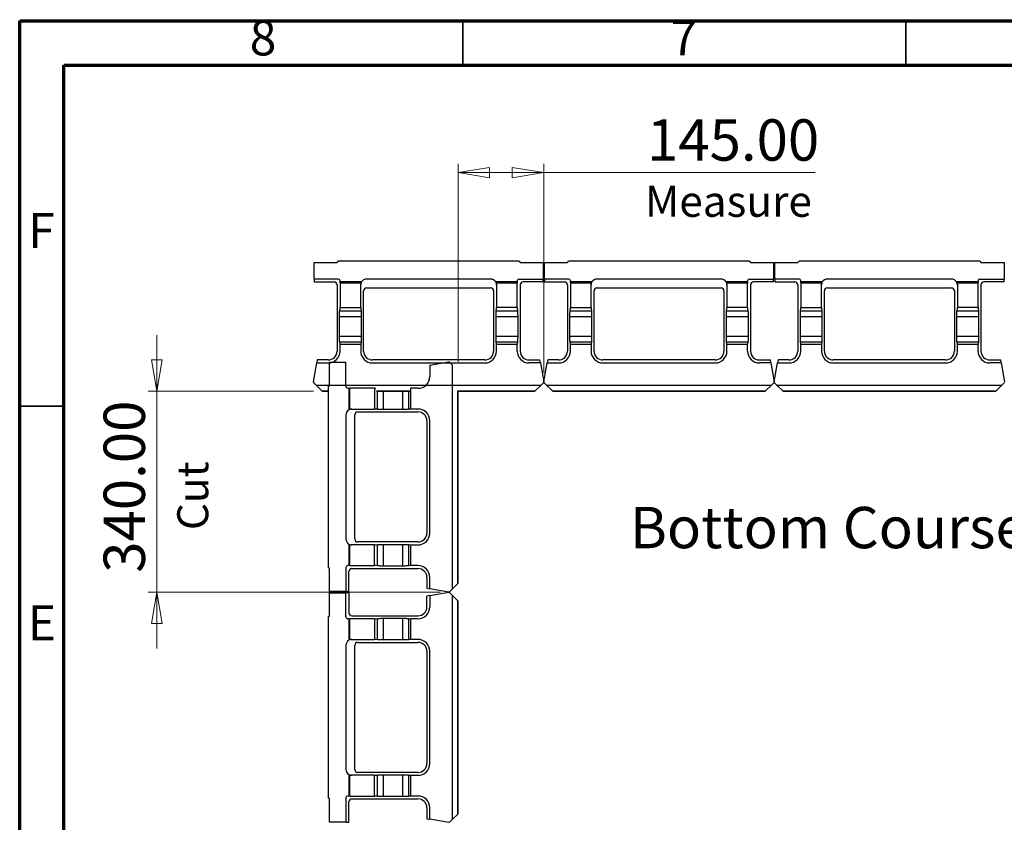
# Paper-space layout 'Sheet2' of a CAD drawing. Units: millimetres. Extents: x 15 to 415, y 5 to 292.
# Drawn here: x 15 to 126, y 202 to 292 of the extents above; entities that cross this region are included whole.
import ezdxf

# ---------------------------------------------------------------- set-up
doc = ezdxf.new("R2010")
doc.units = ezdxf.units.MM
doc.styles.add('SLDTEXTSTYLE0', font='TXT', dxfattribs={"width": 0.75})
doc.dimstyles.new('SLDDIMSTYLE1', dxfattribs={"dimtxt": 4.666667, "dimasz": 3.556, "dimexe": 0, "dimexo": 0.0625, "dimgap": 1.166667, "dimtad": 1, "dimlfac": 15, "dimrnd": 1e-09, "dimzin": 4, "dimdsep": 46, "dimtxsty": 'SLDTEXTSTYLE0', "dimblk1": 'CLOSED', "dimblk2": 'CLOSED', "dimsah": 1, "dimcen": 0.09, "dimadec": 0, "dimazin": 1, "dimtfac": 1, "dimtofl": 0, "dimtmove": 0, "dimatfit": 3, "dimldrblk": 'CLOSED', "dimfxl": 1, "dimfrac": 2, "dimtolj": 1, "dimtzin": 12, "dimarcsym": 0})
doc.dimstyles.new('SLDDIMSTYLE2', dxfattribs={"dimtxt": 4.666667, "dimasz": 3.556, "dimexe": 0, "dimexo": 0.0625, "dimgap": 1.166667, "dimtad": 1, "dimlfac": 15, "dimrnd": 1e-09, "dimzin": 4, "dimdsep": 46, "dimtxsty": 'SLDTEXTSTYLE0', "dimblk1": 'CLOSED', "dimblk2": 'CLOSED', "dimsah": 1, "dimcen": 0.09, "dimadec": 0, "dimazin": 1, "dimtfac": 1, "dimtmove": 0, "dimatfit": 0, "dimldrblk": 'CLOSED', "dimfxl": 1, "dimfrac": 2, "dimtolj": 1, "dimtzin": 12, "dimarcsym": 0})

# ---------------------------------------------------------------- blocks, each defined once
blk = doc.blocks.new('_Closed')
at = {"color": 0, "linetype": 'ByBlock', "lineweight": -2}
for p, q in [((-1, 0.166667), (0, 0)), ((-1, 0.166667), (-1, -0.166667)), ((0, 0), (-1, -0.166667)), ((0, 0), (-1, 0))]:
    blk.add_line(p, q, dxfattribs=at)
blk = doc.blocks.new('_D_14')
at = {"color": 7, "linetype": 'Continuous', "lineweight": 0}
for p, q in [((64.48, 253.53), (64.48, 275.86)), ((74.15, 252.26), (74.15, 275.86)), ((74.15, 274.86), (64.48, 274.86)), ((74.15, 274.86), (104.76, 274.86))]:
    blk.add_line(p, q, dxfattribs=at)
at = {"color": 7, "linetype": 'Continuous', "lineweight": 18, "xscale": 3.556, "yscale": 3.556, "rotation": 180}
blk.add_blockref('_Closed', (64.48, 274.86, -34.84), dxfattribs=at)
at = {"color": 7, "linetype": 'Continuous', "lineweight": 18, "xscale": 3.556, "yscale": 3.556}
blk.add_blockref('_Closed', (74.15, 274.86, -34.84), dxfattribs=at)
at = {"color": 7, "linetype": 'Continuous', "lineweight": 18, "insert": (85.79, 280.88), "char_height": 4.667, "attachment_point": 1, "style": 'SLDTEXTSTYLE0'}
blk.add_mtext('145.00', dxfattribs=at)
blk = doc.blocks.new('_D_15')
at = {"color": 7, "linetype": 'Continuous', "lineweight": 0}
for p, q in [((30.48, 250.19), (30.48, 256.54)), ((48.15, 250.19), (29.48, 250.19)), ((30.48, 227.53), (30.48, 250.19)), ((62.48, 227.53), (29.48, 227.53)), ((30.48, 227.53), (30.48, 221.18))]:
    blk.add_line(p, q, dxfattribs=at)
at = {"color": 7, "linetype": 'Continuous', "lineweight": 18, "xscale": 3.556, "yscale": 3.556}
for p, rotation in [((30.48, 250.19, -34.84), 270), ((30.48, 227.53, -34.84), 90)]:
    blk.add_blockref('_Closed', p, dxfattribs=dict(at, rotation=rotation))
at = {"color": 7, "linetype": 'Continuous', "lineweight": 18, "insert": (24.47, 229.71), "char_height": 4.667, "attachment_point": 1, "rotation": 90, "style": 'SLDTEXTSTYLE0'}
blk.add_mtext('340.00', dxfattribs=at)

psp = doc.layouts.new('Sheet2')

# ---------------------------------------------------------------- linework, layer by layer
at = {"color": 7, "linetype": 'Continuous', "lineweight": 70}
for p, q in [((15, 5), (15, 292)), ((15, 292), (415, 292)), ((20, 10), (20, 287)), ((20, 287), (410, 287))]:
    psp.add_line(p, q, dxfattribs=at)
at = {"color": 7, "linetype": 'Continuous', "lineweight": 35}
for p, q in [((65, 287), (65, 292)), ((115, 287), (115, 292)), ((20, 248.5), (15, 248.5))]:
    psp.add_line(p, q, dxfattribs=at)
at = {"color": 7, "linetype": 'Continuous', "lineweight": 25}
for p, q in [((48.2148, 262.86075), (48.2148, 264.72742)), ((48.2148, 264.72742), (50.8148, 264.72742)), ((50.8148, 264.72742), (50.94814, 264.86075)), ((71.34814, 264.86075), (50.94814, 264.86075)), ((71.34814, 264.86075), (71.48147, 264.72742)), ((71.48147, 264.72742), (74.08147, 264.72742)), ((74.08147, 264.72742), (74.08147, 262.86075)), ((74.2148, 262.86075), (74.2148, 264.72742)), ((74.2148, 264.72742), (76.8148, 264.72742)), ((76.8148, 264.72742), (76.94814, 264.86075)), ((97.34814, 264.86075), (76.94814, 264.86075)), ((97.34814, 264.86075), (97.48147, 264.72742)), ((97.48147, 264.72742), (100.08147, 264.72742)), ((100.08147, 264.72742), (100.08147, 262.86075)), ((100.2148, 262.86075), (100.2148, 264.72742)), ((100.2148, 264.72742), (102.8148, 264.72742)), ((102.8148, 264.72742), (102.94814, 264.86075)), ((123.34814, 264.86075), (102.94814, 264.86075)), ((123.34814, 264.86075), (123.48147, 264.72742)), ((123.48147, 264.72742), (126.08147, 264.72742)), ((126.08147, 264.72742), (126.08147, 262.86075)), ((50.94814, 262.86075), (48.2148, 262.86075)), ((48.2148, 262.86075), (48.2148, 262.52742)), ((48.2148, 262.52742), (50.48147, 262.52742)), ((51.14814, 262.52742), (51.14814, 262.66075)), ((53.57069, 262.52742), (51.14814, 262.52742)), ((51.14814, 262.4163), (51.14814, 262.52742)), ((51.14814, 262.4163), (53.50303, 262.4163)), ((51.14814, 262.4163), (51.14814, 259.63853)), ((53.48147, 259.63853), (53.48147, 262.29665)), ((68.14814, 262.86075), (54.14814, 262.86075)), ((71.14814, 262.52742), (68.72553, 262.52742)), ((68.79324, 262.4163), (71.14814, 262.4163)), ((68.8148, 262.29665), (68.8148, 259.63853)), ((71.14814, 262.52742), (71.14814, 262.66075)), ((71.14814, 262.52742), (71.14814, 262.4163)), ((71.14814, 259.63853), (71.14814, 262.4163)), ((71.34814, 262.86075), (74.08147, 262.86075)), ((74.08147, 262.52742), (71.8148, 262.52742)), ((74.08147, 262.52742), (74.08147, 262.86075)), ((76.94814, 262.86075), (74.2148, 262.86075)), ((74.2148, 262.86075), (74.2148, 262.52742)), ((74.2148, 262.52742), (76.48147, 262.52742)), ((77.14814, 262.52742), (77.14814, 262.66075)), ((79.57069, 262.52742), (77.14814, 262.52742)), ((77.14814, 262.4163), (77.14814, 262.52742)), ((77.14814, 262.4163), (79.50303, 262.4163)), ((77.14814, 262.4163), (77.14814, 259.63853)), ((79.48147, 259.63853), (79.48147, 262.29665)), ((94.14814, 262.86075), (80.14814, 262.86075)), ((97.14814, 262.52742), (94.72553, 262.52742)), ((94.79324, 262.4163), (97.14814, 262.4163)), ((94.8148, 262.29665), (94.8148, 259.63853)), ((97.14814, 262.52742), (97.14814, 262.66075)), ((97.14814, 262.52742), (97.14814, 262.4163)), ((97.14814, 259.63853), (97.14814, 262.4163)), ((97.34814, 262.86075), (100.08147, 262.86075)), ((100.08147, 262.52742), (97.8148, 262.52742)), ((100.08147, 262.52742), (100.08147, 262.86075)), ((102.94814, 262.86075), (100.2148, 262.86075)), ((100.2148, 262.86075), (100.2148, 262.52742)), ((100.2148, 262.52742), (102.48147, 262.52742)), ((103.14814, 262.52742), (103.14814, 262.66075)), ((103.14814, 262.4163), (103.14814, 262.52742)), ((105.57069, 262.52742), (103.14814, 262.52742)), ((103.14814, 262.4163), (105.50303, 262.4163)), ((103.14814, 262.4163), (103.14814, 259.63853)), ((105.48147, 259.63853), (105.48147, 262.29665)), ((120.14814, 262.86075), (106.14814, 262.86075)), ((123.14814, 262.52742), (120.72553, 262.52742)), ((120.79324, 262.4163), (123.14814, 262.4163)), ((120.8148, 262.29665), (120.8148, 259.63853)), ((123.14814, 262.52742), (123.14814, 262.66075)), ((123.14814, 262.52742), (123.14814, 262.4163)), ((123.14814, 259.63853), (123.14814, 262.4163)), ((123.34814, 262.86075), (126.08147, 262.86075)), ((126.08147, 262.52742), (123.8148, 262.52742)), ((126.08147, 262.52742), (126.08147, 262.86075)), ((50.8148, 262.19408), (50.8148, 254.72742)), ((53.8148, 254.72742), (53.8148, 261.52742)), ((54.14814, 261.86075), (68.14814, 261.86075)), ((68.48147, 261.52742), (68.48147, 254.72742)), ((71.48147, 262.19408), (71.48147, 254.72742)), ((76.8148, 262.19408), (76.8148, 254.72742)), ((79.8148, 254.72742), (79.8148, 261.52742)), ((80.14814, 261.86075), (94.14814, 261.86075)), ((94.48147, 261.52742), (94.48147, 254.72742)), ((97.48147, 262.19408), (97.48147, 254.72742)), ((102.8148, 262.19408), (102.8148, 254.72742)), ((105.8148, 254.72742), (105.8148, 261.52742)), ((106.14814, 261.86075), (120.14814, 261.86075)), ((120.48147, 261.52742), (120.48147, 254.72742)), ((123.48147, 262.19408), (123.48147, 254.72742)), ((51.11206, 259.28693), (51.14814, 259.52742)), ((51.11206, 259.28693), (53.51754, 259.28693)), ((51.14814, 259.63853), (53.48147, 259.63853)), ((51.14814, 259.52742), (51.14814, 259.63853)), ((53.48147, 259.63853), (53.48147, 259.52742)), ((53.48147, 259.52742), (53.51754, 259.28693)), ((68.77873, 259.28693), (68.8148, 259.52742)), ((68.77873, 259.28693), (71.18421, 259.28693)), ((71.14814, 259.63853), (68.8148, 259.63853)), ((68.8148, 259.52742), (68.8148, 259.63853)), ((71.14814, 259.63853), (71.14814, 259.52742)), ((71.14814, 259.52742), (71.18421, 259.28693)), ((77.11206, 259.28693), (77.14814, 259.52742)), ((77.11206, 259.28693), (79.51754, 259.28693)), ((77.14814, 259.63853), (79.48147, 259.63853)), ((77.14814, 259.52742), (77.14814, 259.63853)), ((79.48147, 259.63853), (79.48147, 259.52742)), ((79.48147, 259.52742), (79.51754, 259.28693)), ((94.77873, 259.28693), (94.8148, 259.52742)), ((94.77873, 259.28693), (97.18421, 259.28693)), ((97.14814, 259.63853), (94.8148, 259.63853)), ((94.8148, 259.52742), (94.8148, 259.63853)), ((97.14814, 259.63853), (97.14814, 259.52742)), ((97.14814, 259.52742), (97.18421, 259.28693)), ((103.11206, 259.28693), (103.14814, 259.52742)), ((103.11206, 259.28693), (105.51754, 259.28693)), ((103.14814, 259.63853), (105.48147, 259.63853)), ((103.14814, 259.52742), (103.14814, 259.63853)), ((105.48147, 259.63853), (105.48147, 259.52742)), ((105.48147, 259.52742), (105.51754, 259.28693)), ((120.77873, 259.28693), (120.8148, 259.52742)), ((120.77873, 259.28693), (123.18421, 259.28693)), ((123.14814, 259.63853), (120.8148, 259.63853)), ((120.8148, 259.52742), (120.8148, 259.63853)), ((123.14814, 259.63853), (123.14814, 259.52742)), ((123.14814, 259.52742), (123.18421, 259.28693)), ((51.09814, 256.4255), (51.09814, 258.62933)), ((51.09814, 258.62933), (53.53147, 258.62933)), ((53.53147, 258.62933), (53.53147, 256.4255)), ((68.7648, 256.4255), (68.7648, 258.62933)), ((68.7648, 258.62933), (71.19814, 258.62933)), ((71.19814, 258.62933), (71.19814, 256.4255)), ((77.09814, 256.4255), (77.09814, 258.62933)), ((77.09814, 258.62933), (79.53147, 258.62933)), ((79.53147, 258.62933), (79.53147, 256.4255)), ((94.7648, 256.4255), (94.7648, 258.62933)), ((94.7648, 258.62933), (97.19814, 258.62933)), ((97.19814, 258.62933), (97.19814, 256.4255)), ((103.09814, 256.4255), (103.09814, 258.62933)), ((103.09814, 258.62933), (105.53147, 258.62933)), ((105.53147, 258.62933), (105.53147, 256.4255)), ((120.7648, 256.4255), (120.7648, 258.62933)), ((120.7648, 258.62933), (123.19814, 258.62933)), ((123.19814, 258.62933), (123.19814, 256.4255)), ((51.09814, 256.4255), (53.53147, 256.4255)), ((51.14814, 255.52742), (51.11206, 255.7679)), ((51.11206, 255.7679), (53.51754, 255.7679)), ((53.51754, 255.7679), (53.48147, 255.52742)), ((68.7648, 256.4255), (71.19814, 256.4255)), ((68.8148, 255.52742), (68.77873, 255.7679)), ((68.77873, 255.7679), (71.18421, 255.7679)), ((71.18421, 255.7679), (71.14814, 255.52742)), ((77.09814, 256.4255), (79.53147, 256.4255)), ((77.14814, 255.52742), (77.11206, 255.7679)), ((77.11206, 255.7679), (79.51754, 255.7679)), ((79.51754, 255.7679), (79.48147, 255.52742)), ((94.7648, 256.4255), (97.19814, 256.4255)), ((94.8148, 255.52742), (94.77873, 255.7679)), ((94.77873, 255.7679), (97.18421, 255.7679)), ((97.18421, 255.7679), (97.14814, 255.52742)), ((103.09814, 256.4255), (105.53147, 256.4255)), ((103.14814, 255.52742), (103.11206, 255.7679)), ((103.11206, 255.7679), (105.51754, 255.7679)), ((105.51754, 255.7679), (105.48147, 255.52742)), ((120.7648, 256.4255), (123.19814, 256.4255)), ((120.8148, 255.52742), (120.77873, 255.7679)), ((120.77873, 255.7679), (123.18421, 255.7679)), ((123.18421, 255.7679), (123.14814, 255.52742)), ((51.14814, 254.72742), (51.14814, 255.52742)), ((51.14814, 255.52742), (53.48147, 255.52742)), ((53.48147, 255.52742), (53.48147, 254.72742)), ((68.8148, 254.72742), (68.8148, 255.52742)), ((68.8148, 255.52742), (71.14814, 255.52742)), ((71.14814, 254.72742), (71.14814, 255.52742)), ((77.14814, 254.72742), (77.14814, 255.52742)), ((77.14814, 255.52742), (79.48147, 255.52742)), ((79.48147, 255.52742), (79.48147, 254.72742)), ((94.8148, 254.72742), (94.8148, 255.52742)), ((94.8148, 255.52742), (97.14814, 255.52742)), ((97.14814, 254.72742), (97.14814, 255.52742)), ((103.14814, 254.72742), (103.14814, 255.52742)), ((103.14814, 255.52742), (105.48147, 255.52742)), ((105.48147, 255.52742), (105.48147, 254.72742)), ((120.8148, 254.72742), (120.8148, 255.52742)), ((120.8148, 255.52742), (123.14814, 255.52742)), ((123.14814, 254.72742), (123.14814, 255.52742)), ((48.14814, 251.26075), (48.5243, 253.39408)), ((48.58308, 253.72742), (48.5243, 253.39408)), ((48.5243, 253.39408), (49.8148, 253.39408)), ((49.8148, 253.72742), (48.58308, 253.72742)), ((49.94814, 250.86075), (49.94814, 253.46075)), ((49.94814, 253.46075), (51.8148, 253.46075)), ((51.8148, 250.72742), (51.8148, 253.46075)), ((67.48147, 253.72742), (54.8148, 253.72742)), ((54.8148, 253.39408), (67.48147, 253.39408)), ((61.28147, 253.15125), (63.4148, 253.52742)), ((63.48147, 253.52742), (63.4148, 253.52742)), ((63.48147, 253.52742), (63.8148, 253.19408)), ((72.48147, 253.72742), (73.7132, 253.72742)), ((73.77197, 253.39408), (72.48147, 253.39408)), ((73.77197, 253.39408), (73.7132, 253.72742)), ((73.77197, 253.39408), (74.14814, 251.26075)), ((74.14814, 251.26075), (74.5243, 253.39408)), ((74.58308, 253.72742), (74.5243, 253.39408)), ((74.5243, 253.39408), (75.8148, 253.39408)), ((75.8148, 253.72742), (74.58308, 253.72742)), ((93.48147, 253.72742), (80.8148, 253.72742)), ((80.8148, 253.39408), (93.48147, 253.39408)), ((98.48147, 253.72742), (99.7132, 253.72742)), ((99.77197, 253.39408), (98.48147, 253.39408)), ((99.77197, 253.39408), (99.7132, 253.72742)), ((99.77197, 253.39408), (100.14814, 251.26075)), ((100.14814, 251.26075), (100.5243, 253.39408)), ((100.58308, 253.72742), (100.5243, 253.39408)), ((100.5243, 253.39408), (101.8148, 253.39408)), ((101.8148, 253.72742), (100.58308, 253.72742)), ((119.48147, 253.72742), (106.8148, 253.72742)), ((106.8148, 253.39408), (119.48147, 253.39408)), ((124.48147, 253.72742), (125.7132, 253.72742)), ((125.77197, 253.39408), (124.48147, 253.39408)), ((125.77197, 253.39408), (125.7132, 253.72742)), ((125.77197, 253.39408), (126.14814, 251.26075)), ((61.28147, 253.15125), (61.28147, 251.86075)), ((63.8148, 253.19408), (63.8148, 227.86075)), ((48.14814, 251.26075), (48.14814, 251.19408)), ((48.48147, 250.86075), (48.14814, 251.19408)), ((74.14814, 251.19408), (73.8148, 250.86075)), ((74.14814, 251.19408), (74.14814, 251.26075)), ((74.48147, 250.86075), (74.14814, 251.19408)), ((100.14814, 251.19408), (99.8148, 250.86075)), ((100.14814, 251.26075), (100.14814, 251.19408)), ((100.48147, 250.86075), (100.14814, 251.19408)), ((126.14814, 251.19408), (125.8148, 250.86075)), ((73.8148, 250.86075), (48.48147, 250.86075)), ((48.48147, 250.86075), (49.1148, 250.22742)), ((49.1148, 250.22742), (49.8148, 250.22742)), ((49.1148, 250.22742), (49.14814, 250.19408)), ((49.14814, 250.19408), (49.8148, 250.19408)), ((49.8148, 250.72742), (49.94814, 250.86075)), ((49.8148, 250.72742), (49.8148, 230.32742)), ((52.14814, 250.52742), (52.0148, 250.52742)), ((52.14814, 250.52742), (52.14814, 248.10481)), ((52.14814, 250.52742), (52.25925, 250.52742)), ((52.25925, 248.17252), (52.25925, 250.52742)), ((55.03702, 250.52742), (52.25925, 250.52742)), ((55.03702, 250.52742), (55.03702, 248.19408)), ((55.03702, 250.52742), (55.14814, 250.52742)), ((55.14814, 250.52742), (55.20234, 250.53555)), ((55.25369, 250.22742), (59.04258, 250.22742)), ((55.25369, 250.19408), (59.04258, 250.19408)), ((55.38862, 248.15801), (55.38862, 250.19408)), ((56.04622, 248.14408), (56.04622, 250.19408)), ((58.25005, 248.14408), (58.25005, 250.19408)), ((58.90765, 248.15801), (58.90765, 250.19408)), ((59.09394, 250.53555), (59.14814, 250.52742)), ((59.14814, 248.19408), (59.14814, 250.52742)), ((59.94814, 250.52742), (59.14814, 250.52742)), ((64.44814, 228.49408), (64.44814, 250.22742)), ((64.44814, 250.22742), (73.18147, 250.22742)), ((64.44814, 250.19408), (73.14814, 250.19408)), ((64.48147, 228.52742), (64.48147, 250.22742)), ((73.14814, 250.19408), (73.18147, 250.22742)), ((73.18147, 250.22742), (73.8148, 250.86075)), ((99.8148, 250.86075), (74.48147, 250.86075)), ((74.48147, 250.86075), (75.1148, 250.22742)), ((75.1148, 250.22742), (99.18147, 250.22742)), ((75.1148, 250.22742), (75.14814, 250.19408)), ((75.14814, 250.19408), (99.14814, 250.19408)), ((99.14814, 250.19408), (99.18147, 250.22742)), ((99.18147, 250.22742), (99.8148, 250.86075)), ((125.8148, 250.86075), (100.48147, 250.86075)), ((100.48147, 250.86075), (101.1148, 250.22742)), ((101.1148, 250.22742), (125.18147, 250.22742)), ((101.1148, 250.22742), (101.14814, 250.19408)), ((101.14814, 250.19408), (125.14814, 250.19408)), ((125.14814, 250.19408), (125.18147, 250.22742)), ((125.18147, 250.22742), (125.8148, 250.86075)), ((52.3789, 248.19408), (55.03702, 248.19408)), ((53.14814, 247.86075), (59.94814, 247.86075)), ((55.14814, 248.19408), (55.03702, 248.19408)), ((55.38862, 248.15801), (55.14814, 248.19408)), ((58.25005, 248.14408), (56.04622, 248.14408)), ((59.14814, 248.19408), (58.90765, 248.15801)), ((59.94814, 248.19408), (59.14814, 248.19408)), ((51.8148, 247.52742), (51.8148, 233.52742)), ((52.8148, 233.52742), (52.8148, 247.52742)), ((60.94814, 246.86075), (60.94814, 234.19408)), ((61.28147, 234.19408), (61.28147, 246.86075)), ((52.14814, 232.94997), (52.14814, 230.52742)), ((52.25925, 230.52742), (52.25925, 232.88231)), ((55.03702, 232.86075), (52.3789, 232.86075)), ((59.94814, 233.19408), (53.14814, 233.19408)), ((55.03702, 230.52742), (55.03702, 232.86075)), ((55.03702, 232.86075), (55.14814, 232.86075)), ((55.14814, 232.86075), (55.38862, 232.89682)), ((55.38862, 230.49134), (55.38862, 232.89682)), ((56.04622, 232.91075), (58.25005, 232.91075)), ((56.04622, 230.47742), (56.04622, 232.91075)), ((58.25005, 230.47742), (58.25005, 232.91075)), ((58.90765, 232.89682), (59.14814, 232.86075)), ((58.90765, 230.49134), (58.90765, 232.89682)), ((59.14814, 232.86075), (59.94814, 232.86075)), ((59.14814, 230.52742), (59.14814, 232.86075)), ((49.94814, 230.19408), (49.8148, 230.32742)), ((49.94814, 227.59408), (49.94814, 230.19408)), ((51.8148, 230.32742), (51.8148, 227.59408)), ((52.14814, 230.52742), (52.0148, 230.52742)), ((52.25925, 230.52742), (52.14814, 230.52742)), ((52.25925, 230.52742), (55.03702, 230.52742)), ((52.48147, 230.19408), (59.94814, 230.19408)), ((55.14814, 230.52742), (55.03702, 230.52742)), ((55.38862, 230.49134), (55.14814, 230.52742)), ((58.25005, 230.47742), (56.04622, 230.47742)), ((59.14814, 230.52742), (58.90765, 230.49134)), ((59.94814, 230.52742), (59.14814, 230.52742)), ((52.14814, 227.59408), (52.14814, 229.86075)), ((60.94814, 229.19408), (60.94814, 227.96236)), ((61.28147, 227.90358), (61.28147, 229.19408)), ((60.94814, 227.96236), (61.28147, 227.90358)), ((63.4148, 227.52742), (61.28147, 227.90358)), ((63.8148, 227.86075), (63.48147, 227.52742)), ((63.8148, 227.86075), (64.44814, 228.49408)), ((64.44814, 228.49408), (64.48147, 228.52742)), ((51.8148, 227.59408), (49.94814, 227.59408)), ((49.94814, 224.86075), (49.94814, 227.46075)), ((49.94814, 227.46075), (51.8148, 227.46075)), ((51.8148, 227.59408), (52.14814, 227.59408)), ((51.8148, 224.72742), (51.8148, 227.46075)), ((52.14814, 227.46075), (51.8148, 227.46075)), ((52.14814, 227.46075), (52.14814, 225.19408)), ((61.28147, 227.15125), (60.94814, 227.09248)), ((60.94814, 225.86075), (60.94814, 227.09248)), ((61.28147, 227.15125), (63.4148, 227.52742)), ((61.28147, 227.15125), (61.28147, 225.86075)), ((63.4148, 227.52742), (63.48147, 227.52742)), ((63.48147, 227.52742), (63.8148, 227.19408)), ((63.8148, 227.19408), (63.8148, 201.86075)), ((64.44814, 226.56075), (63.8148, 227.19408)), ((64.44814, 202.49408), (64.44814, 226.56075)), ((64.48147, 226.52742), (64.44814, 226.56075)), ((64.48147, 202.52742), (64.48147, 226.52742)), ((49.8148, 224.72742), (49.94814, 224.86075)), ((49.8148, 224.72742), (49.8148, 204.32742)), ((52.14814, 224.52742), (52.0148, 224.52742)), ((52.14814, 224.52742), (52.14814, 222.10481)), ((52.14814, 224.52742), (52.25925, 224.52742)), ((52.25925, 222.17252), (52.25925, 224.52742)), ((55.03702, 224.52742), (52.25925, 224.52742)), ((52.48147, 224.86075), (59.94814, 224.86075)), ((55.03702, 224.52742), (55.03702, 222.19408)), ((55.03702, 224.52742), (55.14814, 224.52742)), ((55.14814, 224.52742), (55.38862, 224.56349)), ((55.38862, 222.15801), (55.38862, 224.56349)), ((56.04622, 224.57742), (58.25005, 224.57742)), ((56.04622, 222.14408), (56.04622, 224.57742)), ((58.25005, 222.14408), (58.25005, 224.57742)), ((58.90765, 224.56349), (59.14814, 224.52742)), ((58.90765, 222.15801), (58.90765, 224.56349)), ((59.14814, 222.19408), (59.14814, 224.52742)), ((59.94814, 224.52742), (59.14814, 224.52742)), ((51.8148, 221.52742), (51.8148, 207.52742)), ((52.3789, 222.19408), (55.03702, 222.19408)), ((52.8148, 207.52742), (52.8148, 221.52742)), ((53.14814, 221.86075), (59.94814, 221.86075)), ((55.14814, 222.19408), (55.03702, 222.19408)), ((55.38862, 222.15801), (55.14814, 222.19408)), ((58.25005, 222.14408), (56.04622, 222.14408)), ((59.14814, 222.19408), (58.90765, 222.15801)), ((59.94814, 222.19408), (59.14814, 222.19408)), ((60.94814, 220.86075), (60.94814, 208.19408)), ((61.28147, 208.19408), (61.28147, 220.86075)), ((52.14814, 206.94997), (52.14814, 204.52742)), ((52.25925, 204.52742), (52.25925, 206.88231)), ((55.03702, 206.86075), (52.3789, 206.86075)), ((59.94814, 207.19408), (53.14814, 207.19408)), ((55.03702, 204.52742), (55.03702, 206.86075)), ((55.03702, 206.86075), (55.14814, 206.86075)), ((55.14814, 206.86075), (55.38862, 206.89682)), ((55.38862, 204.49134), (55.38862, 206.89682)), ((56.04622, 206.91075), (58.25005, 206.91075)), ((56.04622, 204.47742), (56.04622, 206.91075)), ((58.25005, 204.47742), (58.25005, 206.91075)), ((58.90765, 206.89682), (59.14814, 206.86075)), ((58.90765, 204.49134), (58.90765, 206.89682)), ((59.14814, 206.86075), (59.94814, 206.86075)), ((59.14814, 204.52742), (59.14814, 206.86075)), ((52.14814, 204.52742), (52.0148, 204.52742)), ((52.25925, 204.52742), (52.14814, 204.52742)), ((52.25925, 204.52742), (55.03702, 204.52742)), ((55.14814, 204.52742), (55.03702, 204.52742)), ((55.38862, 204.49134), (55.14814, 204.52742)), ((58.25005, 204.47742), (56.04622, 204.47742)), ((59.14814, 204.52742), (58.90765, 204.49134)), ((59.94814, 204.52742), (59.14814, 204.52742)), ((49.94814, 204.19408), (49.8148, 204.32742)), ((49.94814, 201.59408), (49.94814, 204.19408)), ((51.8148, 204.32742), (51.8148, 201.59408)), ((52.14814, 201.59408), (52.14814, 203.86075)), ((52.48147, 204.19408), (59.94814, 204.19408)), ((60.94814, 203.19408), (60.94814, 201.96236)), ((61.28147, 201.90358), (61.28147, 203.19408)), ((63.8148, 201.86075), (64.44814, 202.49408)), ((64.44814, 202.49408), (64.48147, 202.52742)), ((51.8148, 201.59408), (49.94814, 201.59408)), ((51.8148, 201.59408), (52.14814, 201.59408)), ((60.94814, 201.96236), (61.28147, 201.90358)), ((63.4148, 201.52742), (61.28147, 201.90358)), ((63.8148, 201.86075), (63.48147, 201.52742))]:
    psp.add_line(p, q, dxfattribs=at)
for centre, radius, start, end in [((50.48148, 262.19409), 0.33333, 359.9985825, 90.0014175), ((50.94808, 262.66069), 0.20005, 0.015431, 89.984569), ((54.14869, 262.19399), 0.66722, 150.0226287, 179.9922185), ((53.82424, 262.29665), 0.34277, 159.568965, 180), ((53.82424, 262.29665), 0.34277, 137.6827263, 159.568965), ((54.1482, 262.19391), 0.66684, 90.0055751, 149.9958048), ((68.14815, 262.19404), 0.6667, 29.9974661, 90.000854), ((68.47203, 262.29665), 0.34277, 20.431035, 42.3172737), ((68.14759, 262.19399), 0.66721, 0.0077804, 29.9777713), ((68.47203, 262.29665), 0.34277, 0, 20.431035), ((71.34819, 262.66069), 0.20005, 90.015431, 179.984569), ((71.81479, 262.19409), 0.33333, 89.9985825, 180.0014175), ((76.48148, 262.19409), 0.33333, 359.9985825, 90.0014175), ((76.94808, 262.66069), 0.20005, 0.015431, 89.984569), ((80.14869, 262.19399), 0.66722, 150.0226287, 179.9922185), ((79.82424, 262.29665), 0.34277, 159.568965, 180), ((79.82424, 262.29665), 0.34277, 137.6827263, 159.568965), ((80.1482, 262.19391), 0.66684, 90.0055751, 149.9958048), ((94.14815, 262.19404), 0.6667, 29.9974661, 90.000854), ((94.47203, 262.29665), 0.34277, 20.431035, 42.3172737), ((94.14759, 262.19399), 0.66721, 0.0077804, 29.9777713), ((94.47203, 262.29665), 0.34277, 0, 20.431035), ((97.34819, 262.66069), 0.20005, 90.015431, 179.984569), ((97.81479, 262.19409), 0.33333, 89.9985825, 180.0014175), ((102.48148, 262.19409), 0.33333, 359.9985825, 90.0014175), ((102.94808, 262.66069), 0.20005, 0.015431, 89.984569), ((106.14869, 262.19399), 0.66722, 150.0226287, 179.9922185), ((105.82424, 262.29665), 0.34277, 159.568965, 180), ((105.82424, 262.29665), 0.34277, 137.6827263, 159.568965), ((106.1482, 262.19391), 0.66684, 90.0055751, 149.9958048), ((120.14815, 262.19404), 0.6667, 29.9974661, 90.000854), ((120.47203, 262.29665), 0.34277, 20.431035, 42.3172737), ((120.14759, 262.19399), 0.66721, 0.0077804, 29.9777713), ((120.47203, 262.29665), 0.34277, 0, 20.431035), ((123.34819, 262.66069), 0.20005, 90.015431, 179.984569), ((123.81479, 262.19409), 0.33333, 89.9985825, 180.0014175), ((54.14817, 261.52738), 0.33337, 90.0055554, 179.9944446), ((68.1481, 261.52738), 0.33337, 0.0055554, 89.9944446), ((80.14817, 261.52738), 0.33337, 90.0055554, 179.9944446), ((94.1481, 261.52738), 0.33337, 0.0055554, 89.9944446), ((106.14817, 261.52738), 0.33337, 90.0055554, 179.9944446), ((120.1481, 261.52738), 0.33337, 0.0055554, 89.9944446), ((49.81482, 254.72739), 1.33331, 269.999077, 0.000923), ((49.81474, 254.72747), 1.00006, 270.003369, 359.996631), ((54.81478, 254.72739), 1.33331, 179.9989627, 270.0010373), ((54.8148, 254.72741), 1, 179.9998026, 270.0001974), ((67.48149, 254.72739), 1.33331, 269.9988906, 0.0011093), ((67.48145, 254.72744), 1.00002, 270.0011556, 359.9988444), ((72.48145, 254.72739), 1.33331, 179.9990469, 270.0009531), ((72.48149, 254.72744), 1.00002, 180.00128, 269.99872), ((75.81482, 254.72739), 1.33331, 269.999077, 0.000923), ((75.81474, 254.72747), 1.00006, 270.003369, 359.996631), ((80.81478, 254.72739), 1.33331, 179.9989627, 270.0010373), ((80.8148, 254.72741), 1, 179.9998026, 270.0001974), ((93.48149, 254.72739), 1.33331, 269.9988906, 0.0011093), ((93.48145, 254.72744), 1.00002, 270.0011556, 359.9988444), ((98.48145, 254.72739), 1.33331, 179.9990469, 270.0009531), ((98.48149, 254.72744), 1.00002, 180.00128, 269.99872), ((101.81482, 254.72739), 1.33331, 269.999077, 0.000923), ((101.81474, 254.72747), 1.00006, 270.003369, 359.996631), ((106.81478, 254.72739), 1.33331, 179.9989627, 270.0010373), ((106.8148, 254.72741), 1, 179.9998026, 270.0001974), ((119.48149, 254.72739), 1.33331, 269.9988906, 0.0011093), ((119.48145, 254.72744), 1.00002, 270.0011556, 359.9988444), ((124.48145, 254.72739), 1.33331, 179.9990469, 270.0009531), ((124.48149, 254.72744), 1.00002, 180.00128, 269.99872), ((59.94816, 251.86073), 1.33331, 269.9990469, 0.0009531), ((52.01486, 250.72747), 0.20005, 180.015431, 269.984569), ((52.48151, 247.52743), 0.6667, 119.9974661, 180.000854), ((52.3789, 247.85131), 0.34277, 110.431035, 132.3172737), ((52.48156, 247.52687), 0.66721, 90.0077804, 119.9777713), ((52.3789, 247.85131), 0.34277, 90, 110.431035), ((53.14817, 247.52738), 0.33337, 90.0055554, 179.9944446), ((59.94816, 246.86077), 1.33331, 359.9988906, 90.0011093), ((59.94812, 246.86073), 1.00002, 0.0011556, 89.9988444), ((52.48164, 233.52748), 0.66684, 180.0055751, 239.9958048), ((53.14817, 233.52745), 0.33337, 180.0055554, 269.9944446), ((59.94816, 234.19406), 1.33331, 269.9989627, 0.0010373), ((59.94814, 234.19408), 1, 269.9998026, 0.0001974), ((52.3789, 233.20352), 0.34277, 227.6827263, 249.568965), ((52.48156, 233.52797), 0.66722, 240.0226287, 269.9922185), ((52.3789, 233.20352), 0.34277, 249.568965, 270), ((52.01486, 230.32736), 0.20005, 90.015431, 179.984569), ((52.48146, 229.86076), 0.33333, 89.9985825, 180.0014175), ((59.94816, 229.1941), 1.33331, 359.999077, 90.000923), ((59.94808, 229.19402), 1.00006, 0.003369, 89.996631), ((59.94816, 225.86073), 1.33331, 269.9990469, 0.0009531), ((59.94811, 225.86077), 1.00002, 270.00128, 359.99872), ((52.01486, 224.72747), 0.20005, 180.015431, 269.984569), ((52.48146, 225.19407), 0.33333, 179.9985825, 270.0014175), ((52.48151, 221.52743), 0.6667, 119.9974661, 180.000854), ((52.3789, 221.85131), 0.34277, 110.431035, 132.3172737), ((52.48156, 221.52687), 0.66721, 90.0077804, 119.9777713), ((52.3789, 221.85131), 0.34277, 90, 110.431035), ((53.14817, 221.52738), 0.33337, 90.0055554, 179.9944446), ((59.94816, 220.86077), 1.33331, 359.9988906, 90.0011093), ((59.94812, 220.86073), 1.00002, 0.0011556, 89.9988444), ((59.94816, 208.19406), 1.33331, 269.9989627, 0.0010373), ((59.94814, 208.19408), 1, 269.9998026, 0.0001974), ((52.48164, 207.52748), 0.66684, 180.0055751, 239.9958048), ((52.3789, 207.20352), 0.34277, 227.6827263, 249.568965), ((52.48156, 207.52797), 0.66722, 240.0226287, 269.9922185), ((52.3789, 207.20352), 0.34277, 249.568965, 270), ((53.14817, 207.52745), 0.33337, 180.0055554, 269.9944446), ((52.01486, 204.32736), 0.20005, 90.015431, 179.984569), ((59.94816, 203.1941), 1.33331, 359.999077, 90.000923), ((52.48146, 203.86076), 0.33333, 89.9985825, 180.0014175), ((59.94808, 203.19402), 1.00006, 0.003369, 89.996631)]:
    psp.add_arc(centre, radius, start, end, dxfattribs=at)
for points, knots in [([(51.09814, 258.62933), (51.09832, 258.70427), (51.09869, 258.85416), (51.10156, 259.05375), (51.10579, 259.20508), (51.10961, 259.26878), (51.11175, 259.28464), (51.11206, 259.28693)], [0, 0, 0, 0, 0.2398757699, 0.4797503692, 0.7196588246, 0.9596385202, 1, 1, 1, 1]), ([(53.51754, 259.28693), (53.51936, 259.26733), (53.523, 259.22814), (53.52745, 259.08188), (53.53049, 258.89015), (53.53142, 258.72879), (53.53146, 258.64176), (53.53147, 258.62933)], [0, 0, 0, 0, 0.240041113, 0.480083938, 0.720081269, 0.960005498, 1, 1, 1, 1]), ([(68.7648, 258.62933), (68.76499, 258.70427), (68.76535, 258.85416), (68.76823, 259.05375), (68.77245, 259.20508), (68.77628, 259.26878), (68.77842, 259.28464), (68.77873, 259.28693)], [0, 0, 0, 0, 0.2398757699, 0.4797503692, 0.7196588246, 0.9596385202, 1, 1, 1, 1]), ([(71.18421, 259.28693), (71.18603, 259.26733), (71.18966, 259.22814), (71.19412, 259.08188), (71.19715, 258.89015), (71.19809, 258.72879), (71.19813, 258.64176), (71.19814, 258.62933)], [0, 0, 0, 0, 0.240041113, 0.480083938, 0.720081269, 0.960005498, 1, 1, 1, 1]), ([(77.09814, 258.62933), (77.09832, 258.70427), (77.09869, 258.85416), (77.10156, 259.05375), (77.10579, 259.20508), (77.10961, 259.26878), (77.11175, 259.28464), (77.11206, 259.28693)], [0, 0, 0, 0, 0.23987577, 0.479750369, 0.719658825, 0.95963852, 1, 1, 1, 1]), ([(79.51754, 259.28693), (79.51936, 259.26733), (79.523, 259.22814), (79.52745, 259.08188), (79.53049, 258.89015), (79.53142, 258.72879), (79.53146, 258.64176), (79.53147, 258.62933)], [0, 0, 0, 0, 0.240041113, 0.480083938, 0.720081269, 0.960005498, 1, 1, 1, 1]), ([(94.7648, 258.62933), (94.76499, 258.70427), (94.76535, 258.85416), (94.76823, 259.05375), (94.77245, 259.20508), (94.77628, 259.26878), (94.77842, 259.28464), (94.77873, 259.28693)], [0, 0, 0, 0, 0.2398757699, 0.4797503692, 0.7196588246, 0.9596385202, 1, 1, 1, 1]), ([(97.18421, 259.28693), (97.18603, 259.26733), (97.18966, 259.22814), (97.19412, 259.08188), (97.19715, 258.89015), (97.19809, 258.72879), (97.19813, 258.64176), (97.19814, 258.62933)], [0, 0, 0, 0, 0.240041113, 0.480083938, 0.720081269, 0.960005498, 1, 1, 1, 1]), ([(103.09814, 258.62933), (103.09832, 258.70427), (103.09869, 258.85416), (103.10156, 259.05375), (103.10579, 259.20508), (103.10961, 259.26878), (103.11175, 259.28464), (103.11206, 259.28693)], [0, 0, 0, 0, 0.23987577, 0.479750369, 0.719658825, 0.95963852, 1, 1, 1, 1]), ([(105.51754, 259.28693), (105.51936, 259.26733), (105.523, 259.22814), (105.52745, 259.08188), (105.53049, 258.89015), (105.53142, 258.72879), (105.53146, 258.64176), (105.53147, 258.62933)], [0, 0, 0, 0, 0.2400411135, 0.4800839381, 0.720081269, 0.9600054985, 1, 1, 1, 1]), ([(120.7648, 258.62933), (120.76499, 258.70427), (120.76535, 258.85416), (120.76823, 259.05375), (120.77245, 259.20508), (120.77628, 259.26878), (120.77842, 259.28464), (120.77873, 259.28693)], [0, 0, 0, 0, 0.23987577, 0.479750369, 0.719658825, 0.95963852, 1, 1, 1, 1]), ([(123.18421, 259.28693), (123.18603, 259.26733), (123.18966, 259.22814), (123.19412, 259.08188), (123.19715, 258.89015), (123.19809, 258.72879), (123.19813, 258.64176), (123.19814, 258.62933)], [0, 0, 0, 0, 0.240041113, 0.480083938, 0.720081269, 0.960005498, 1, 1, 1, 1]), ([(51.11206, 255.7679), (51.11024, 255.7875), (51.10661, 255.82669), (51.10216, 255.97295), (51.09912, 256.16469), (51.09818, 256.32604), (51.09814, 256.41307), (51.09814, 256.4255)], [0, 0, 0, 0, 0.240041113, 0.480083938, 0.720081269, 0.960005498, 1, 1, 1, 1]), ([(53.53147, 256.4255), (53.53128, 256.35056), (53.53092, 256.20068), (53.52804, 256.00108), (53.52382, 255.84975), (53.51999, 255.78605), (53.51785, 255.77019), (53.51754, 255.7679)], [0, 0, 0, 0, 0.23987577, 0.479750369, 0.719658825, 0.95963852, 1, 1, 1, 1]), ([(68.77873, 255.7679), (68.77691, 255.7875), (68.77327, 255.82669), (68.76882, 255.97295), (68.76579, 256.16469), (68.76485, 256.32604), (68.76481, 256.41307), (68.7648, 256.4255)], [0, 0, 0, 0, 0.2400411135, 0.4800839381, 0.720081269, 0.9600054985, 1, 1, 1, 1]), ([(71.19814, 256.4255), (71.19795, 256.35056), (71.19758, 256.20068), (71.19471, 256.00108), (71.19048, 255.84975), (71.18666, 255.78605), (71.18452, 255.77019), (71.18421, 255.7679)], [0, 0, 0, 0, 0.2398757699, 0.4797503692, 0.7196588246, 0.9596385202, 1, 1, 1, 1]), ([(77.11206, 255.7679), (77.11024, 255.7875), (77.10661, 255.82669), (77.10216, 255.97295), (77.09912, 256.16469), (77.09818, 256.32604), (77.09814, 256.41307), (77.09814, 256.4255)], [0, 0, 0, 0, 0.240041113, 0.480083938, 0.720081269, 0.960005498, 1, 1, 1, 1]), ([(79.53147, 256.4255), (79.53128, 256.35056), (79.53092, 256.20068), (79.52804, 256.00108), (79.52382, 255.84975), (79.51999, 255.78605), (79.51785, 255.77019), (79.51754, 255.7679)], [0, 0, 0, 0, 0.23987577, 0.479750369, 0.719658825, 0.95963852, 1, 1, 1, 1]), ([(94.77873, 255.7679), (94.77691, 255.7875), (94.77327, 255.82669), (94.76882, 255.97295), (94.76579, 256.16469), (94.76485, 256.32604), (94.76481, 256.41307), (94.7648, 256.4255)], [0, 0, 0, 0, 0.2400411135, 0.4800839381, 0.720081269, 0.9600054985, 1, 1, 1, 1]), ([(97.19814, 256.4255), (97.19795, 256.35056), (97.19758, 256.20068), (97.19471, 256.00108), (97.19048, 255.84975), (97.18666, 255.78605), (97.18452, 255.77019), (97.18421, 255.7679)], [0, 0, 0, 0, 0.2398757699, 0.4797503692, 0.7196588246, 0.9596385202, 1, 1, 1, 1]), ([(103.11206, 255.7679), (103.11024, 255.7875), (103.10661, 255.82669), (103.10216, 255.97295), (103.09912, 256.16469), (103.09818, 256.32604), (103.09814, 256.41307), (103.09814, 256.4255)], [0, 0, 0, 0, 0.240041113, 0.480083938, 0.720081269, 0.960005498, 1, 1, 1, 1]), ([(105.53147, 256.4255), (105.53128, 256.35056), (105.53092, 256.20068), (105.52804, 256.00108), (105.52382, 255.84975), (105.51999, 255.78605), (105.51785, 255.77019), (105.51754, 255.7679)], [0, 0, 0, 0, 0.23987577, 0.479750369, 0.719658825, 0.95963852, 1, 1, 1, 1]), ([(120.77873, 255.7679), (120.77691, 255.7875), (120.77327, 255.82669), (120.76882, 255.97295), (120.76579, 256.16469), (120.76485, 256.32604), (120.76481, 256.41307), (120.7648, 256.4255)], [0, 0, 0, 0, 0.2400411135, 0.4800839381, 0.720081269, 0.9600054985, 1, 1, 1, 1]), ([(123.19814, 256.4255), (123.19795, 256.35056), (123.19758, 256.20068), (123.19471, 256.00108), (123.19048, 255.84975), (123.18666, 255.78605), (123.18452, 255.77019), (123.18421, 255.7679)], [0, 0, 0, 0, 0.2398757699, 0.4797503692, 0.7196588246, 0.9596385202, 1, 1, 1, 1]), ([(56.04622, 248.14408), (55.97128, 248.14427), (55.8214, 248.14463), (55.6218, 248.14751), (55.47047, 248.15173), (55.40677, 248.15556), (55.39091, 248.1577), (55.38862, 248.15801)], [0, 0, 0, 0, 0.2398757699, 0.4797503692, 0.7196588246, 0.9596385202, 1, 1, 1, 1]), ([(58.90765, 248.15801), (58.88805, 248.15619), (58.84886, 248.15255), (58.7026, 248.1481), (58.51087, 248.14507), (58.34951, 248.14413), (58.26248, 248.14409), (58.25005, 248.14408)], [0, 0, 0, 0, 0.2400411135, 0.4800839381, 0.720081269, 0.9600054985, 1, 1, 1, 1]), ([(55.38862, 232.89682), (55.40822, 232.89864), (55.44741, 232.90228), (55.59367, 232.90673), (55.78541, 232.90977), (55.94676, 232.9107), (56.03379, 232.91074), (56.04622, 232.91075)], [0, 0, 0, 0, 0.240041113, 0.480083938, 0.720081269, 0.960005498, 1, 1, 1, 1]), ([(58.25005, 232.91075), (58.32499, 232.91056), (58.47488, 232.9102), (58.67447, 232.90732), (58.8258, 232.9031), (58.8895, 232.89927), (58.90536, 232.89713), (58.90765, 232.89682)], [0, 0, 0, 0, 0.23987577, 0.479750369, 0.719658825, 0.95963852, 1, 1, 1, 1]), ([(56.04622, 230.47742), (55.97128, 230.4776), (55.8214, 230.47797), (55.6218, 230.48084), (55.47047, 230.48507), (55.40677, 230.48889), (55.39091, 230.49103), (55.38862, 230.49134)], [0, 0, 0, 0, 0.2398757699, 0.4797503692, 0.7196588246, 0.9596385202, 1, 1, 1, 1]), ([(58.90765, 230.49134), (58.88805, 230.48952), (58.84886, 230.48589), (58.7026, 230.48144), (58.51087, 230.4784), (58.34951, 230.47746), (58.26248, 230.47742), (58.25005, 230.47742)], [0, 0, 0, 0, 0.240041113, 0.480083938, 0.720081269, 0.960005498, 1, 1, 1, 1]), ([(55.38862, 224.56349), (55.40822, 224.56531), (55.44741, 224.56894), (55.59367, 224.5734), (55.78541, 224.57643), (55.94676, 224.57737), (56.03379, 224.57741), (56.04622, 224.57742)], [0, 0, 0, 0, 0.2400411135, 0.4800839381, 0.720081269, 0.9600054985, 1, 1, 1, 1]), ([(58.25005, 224.57742), (58.32499, 224.57723), (58.47488, 224.57686), (58.67447, 224.57399), (58.8258, 224.56976), (58.8895, 224.56594), (58.90536, 224.5638), (58.90765, 224.56349)], [0, 0, 0, 0, 0.2398757699, 0.4797503692, 0.7196588246, 0.9596385202, 1, 1, 1, 1]), ([(56.04622, 222.14408), (55.97128, 222.14427), (55.8214, 222.14463), (55.6218, 222.14751), (55.47047, 222.15173), (55.40677, 222.15556), (55.39091, 222.1577), (55.38862, 222.15801)], [0, 0, 0, 0, 0.2398757699, 0.4797503692, 0.7196588246, 0.9596385202, 1, 1, 1, 1]), ([(58.90765, 222.15801), (58.88805, 222.15619), (58.84886, 222.15255), (58.7026, 222.1481), (58.51087, 222.14507), (58.34951, 222.14413), (58.26248, 222.14409), (58.25005, 222.14408)], [0, 0, 0, 0, 0.2400411135, 0.4800839381, 0.720081269, 0.9600054985, 1, 1, 1, 1]), ([(55.38862, 206.89682), (55.40822, 206.89864), (55.44741, 206.90228), (55.59367, 206.90673), (55.78541, 206.90977), (55.94676, 206.9107), (56.03379, 206.91074), (56.04622, 206.91075)], [0, 0, 0, 0, 0.240041113, 0.480083938, 0.720081269, 0.960005498, 1, 1, 1, 1]), ([(58.25005, 206.91075), (58.32499, 206.91056), (58.47488, 206.9102), (58.67447, 206.90732), (58.8258, 206.9031), (58.8895, 206.89927), (58.90536, 206.89713), (58.90765, 206.89682)], [0, 0, 0, 0, 0.23987577, 0.479750369, 0.719658825, 0.95963852, 1, 1, 1, 1]), ([(56.04622, 204.47742), (55.97128, 204.4776), (55.8214, 204.47797), (55.6218, 204.48084), (55.47047, 204.48507), (55.40677, 204.48889), (55.39091, 204.49103), (55.38862, 204.49134)], [0, 0, 0, 0, 0.2398757699, 0.4797503692, 0.7196588246, 0.9596385202, 1, 1, 1, 1]), ([(58.90765, 204.49134), (58.88805, 204.48952), (58.84886, 204.48589), (58.7026, 204.48144), (58.51087, 204.4784), (58.34951, 204.47746), (58.26248, 204.47742), (58.25005, 204.47742)], [0, 0, 0, 0, 0.240041113, 0.480083938, 0.720081269, 0.960005498, 1, 1, 1, 1])]:
    psp.add_open_spline(points, degree=3, knots=knots, dxfattribs=at)

# ---------------------------------------------------------------- texts
at = {"color": 7, "linetype": 'Continuous', "lineweight": 0, "style": 'SLDTEXTSTYLE0'}
for s, insert, char_height, attachment_point in [('8', (42.46004, 292.06015), 3.96875, 2), ('7', (89.96004, 292.06015), 3.96875, 2), ('Measure', (85.56053, 273.37961), 3.5, 1), ('F', (17.45774, 270.31015), 3.96875, 2), ('Bottom Course', (83.86048, 237.15337), 4.6666667, 1), ('E', (17.50781, 226.06015), 3.96875, 2)]:
    psp.add_mtext(s, dxfattribs=dict(at, insert=insert, char_height=char_height, attachment_point=attachment_point))
at = {"color": 7, "linetype": 'Continuous', "lineweight": 0, "insert": (32.78133, 234.52882), "char_height": 3.5, "attachment_point": 1, "rotation": 90, "style": 'SLDTEXTSTYLE0'}
psp.add_mtext('Cut', dxfattribs=at)

# ---------------------------------------------------------------- dimensions: what is measured, and where the dimension line sits
at = {"color": 7, "linetype": 'Continuous', "lineweight": 18}
dim = psp.add_linear_dim(base=(64.48147, 274.86075), p1=(74.14814, 251.26075), p2=(64.48147, 252.52742), dimstyle='SLDDIMSTYLE1', dxfattribs=at)
dim.commit()
dim.dimension.update_dxf_attribs({"geometry": '_D_14', "text_midpoint": (95.27549, 274.86075), "dimtype": 160})
dim = psp.add_linear_dim(base=(30.48147, 250.19408), p1=(63.48147, 227.52742), p2=(49.14814, 250.19408), angle=90, dimstyle='SLDDIMSTYLE2', dxfattribs=at)
dim.commit()
dim.dimension.update_dxf_attribs({"geometry": '_D_15', "text_midpoint": (30.48147, 239.19132), "dimtype": 160})

doc.saveas('drawing.dxf')
